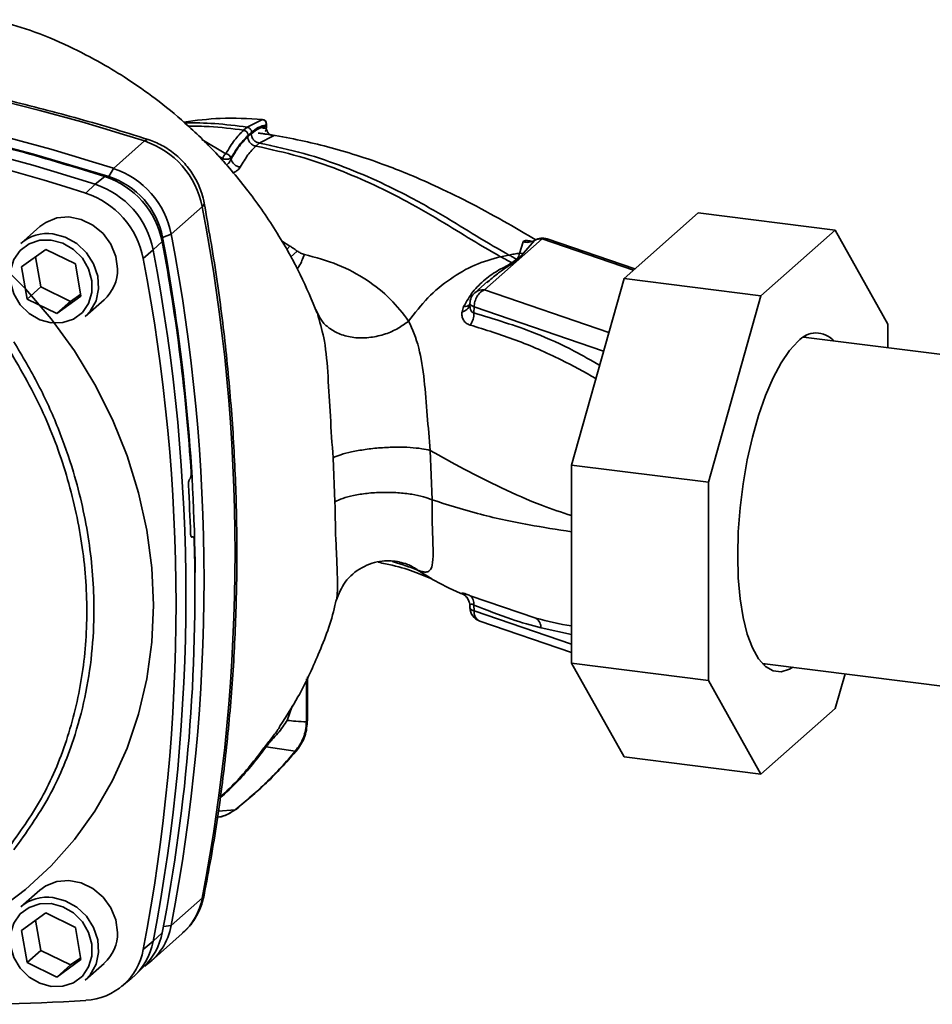
# Paper-space layout 'Blatt1' of a CAD drawing. Units: millimetres. Extents: x 0 to 5940, y 0 to 4200.
# Drawn here: x 5267 to 5360, y 1174 to 1275 of the extents above; entities that cross this region are included whole.
import ezdxf

# ---------------------------------------------------------------- set-up
doc = ezdxf.new("R2010")
doc.units = ezdxf.units.MM

psp = doc.layouts.new('Blatt1')

# ---------------------------------------------------------------- linework, layer by layer
at = {"color": 7, "linetype": 'Continuous', "lineweight": 35, "ltscale": 10}
for p, q in [((5291.4, 1264.63), (5289.84, 1263.84)), ((5291.39, 1264.63), (5291.4, 1264.63)), ((5289.84, 1263.84), (5289.48, 1263.53)), ((5291.81, 1263.94), (5291.81, 1264.08)), ((5291.84, 1263.86), (5291.84, 1264.14)), ((5276.13, 1259.62), (5279.31, 1262.43)), ((5287.66, 1261.12), (5285.2, 1262.59)), ((5291.09, 1262.22), (5292.53, 1262.95)), ((5290.74, 1261.9), (5291.09, 1262.22)), ((5287.33, 1260.62), (5286.87, 1260.91)), ((5287.33, 1260.62), (5287.33, 1260.37)), ((5288.19, 1260.67), (5288.19, 1260.58)), ((5275.67, 1258.79), (5276.13, 1259.62)), ((5274.27, 1257.99), (5275.24, 1258.8)), ((5273.29, 1257.08), (5274.27, 1257.99)), ((5285.25, 1255.7), (5282.06, 1252.89)), ((5328.48, 1248.33), (5336.09, 1255.05)), ((5350.12, 1253.28), (5336.09, 1255.05)), ((5268.58, 1253.65), (5266.63, 1251.93)), ((5350.12, 1253.28), (5342.51, 1246.56)), ((5355.51, 1243.67), (5350.12, 1253.28)), ((5282.06, 1252.89), (5281.18, 1252.55)), ((5314.18, 1247.16), (5320.1, 1252.39)), ((5319.31, 1252.24), (5318.16, 1250.93)), ((5329.45, 1249.19), (5320.1, 1252.39)), ((5329.59, 1249.31), (5320.59, 1252.39)), ((5266.72, 1249.52), (5269.19, 1251.32)), ((5269.19, 1251.32), (5272.24, 1249.83)), ((5280.21, 1251.26), (5279.19, 1250.4)), ((5281.14, 1252.11), (5280.21, 1251.26)), ((5294.23, 1251.65), (5293.36, 1252.18)), ((5294.23, 1251.65), (5293.86, 1251.27)), ((5318.13, 1252.1), (5317.76, 1250.91)), ((5268.16, 1250.57), (5268.7, 1247.48)), ((5294.98, 1251.14), (5294.29, 1250.51)), ((5315.83, 1250.57), (5316.68, 1250.74)), ((5317.49, 1250.3), (5316.99, 1249.94)), ((5318.16, 1250.93), (5317.61, 1250.29)), ((5318.16, 1250.93), (5317.76, 1250.91)), ((5267.29, 1246.23), (5266.72, 1249.52)), ((5272.24, 1249.83), (5272.81, 1246.54)), ((5323.09, 1229.22), (5328.48, 1248.33)), ((5342.51, 1246.56), (5328.48, 1248.33)), ((5268.7, 1247.48), (5267.29, 1246.23)), ((5268.7, 1247.48), (5271.75, 1245.99)), ((5314.53, 1248.06), (5313.19, 1246.88)), ((5314.43, 1247.92), (5314.55, 1248.03)), ((5270.34, 1244.74), (5267.29, 1246.23)), ((5272.81, 1246.54), (5270.34, 1244.74)), ((5271.75, 1245.99), (5272.78, 1246.73)), ((5326.92, 1242.81), (5314.18, 1247.16)), ((5342.51, 1246.56), (5337.12, 1227.46)), ((5271.75, 1245.99), (5270.34, 1244.74)), ((5273.25, 1244.43), (5275.19, 1246.15)), ((5296.84, 1245.19), (5297.04, 1244.82)), ((5312.03, 1245.45), (5311.87, 1244.93)), ((5312.68, 1245.78), (5312.68, 1245.63)), ((5313.11, 1245.43), (5313.09, 1244.81)), ((5326.38, 1240.89), (5313.11, 1245.43)), ((5297.04, 1244.82), (5297.13, 1244.44)), ((5355.51, 1241.23), (5355.51, 1243.67)), ((5380.17, 1238.13), (5346.86, 1242.32)), ((5347.04, 1242.43), (5347.18, 1242.28)), ((5308.8, 1225.65), (5308.62, 1230.71)), ((5298.65, 1229.97), (5298.84, 1225.45)), ((5337.12, 1227.46), (5323.09, 1229.22)), ((5323.09, 1208.92), (5323.09, 1229.22)), ((5283.95, 1227.77), (5283.97, 1227.79)), ((5337.12, 1227.46), (5337.12, 1207.15)), ((5284.28, 1221.87), (5284.11, 1221.87)), ((5284.13, 1221.85), (5284.24, 1221.86)), ((5284.22, 1221.84), (5284.15, 1221.84)), ((5284.24, 1221.86), (5284.22, 1221.84)), ((5307.39, 1218.42), (5308.78, 1217.57)), ((5311.87, 1216.05), (5312.03, 1215.95)), ((5312.21, 1215.83), (5312.03, 1215.95)), ((5312.09, 1215.92), (5312.21, 1215.82)), ((5319.44, 1213.53), (5312.72, 1215.82)), ((5312.68, 1214.78), (5312.68, 1214.61)), ((5313.11, 1214.26), (5313.09, 1214.87)), ((5323.09, 1210.85), (5313.11, 1214.26)), ((5313.7, 1213.22), (5323.09, 1210.01)), ((5319.97, 1212.52), (5323.09, 1211.85)), ((5337.12, 1207.15), (5323.09, 1208.92)), ((5328.48, 1199.31), (5323.09, 1208.92)), ((5342.65, 1208.89), (5375.96, 1204.69)), ((5342.97, 1208.85), (5342.79, 1208.74)), ((5295.93, 1202.89), (5295.93, 1207.3)), ((5296.03, 1203.07), (5296.03, 1207.51)), ((5337.12, 1207.15), (5342.51, 1197.54)), ((5350.12, 1204.25), (5351.13, 1207.82)), ((5293.96, 1203.05), (5294.46, 1204.5)), ((5342.51, 1197.54), (5350.12, 1204.25)), ((5294.78, 1199.89), (5291.8, 1200.35)), ((5342.51, 1197.54), (5328.48, 1199.31)), ((5288.6, 1193.89), (5286.86, 1193.76)), ((5268.58, 1185.65), (5266.63, 1183.93)), ((5282.06, 1182.04), (5285.25, 1184.85)), ((5266.72, 1181.52), (5269.19, 1183.32)), ((5269.19, 1183.32), (5272.24, 1181.83)), ((5268.16, 1182.57), (5268.7, 1179.48)), ((5272.24, 1181.83), (5272.81, 1178.54)), ((5281.26, 1181.91), (5282.06, 1182.04)), ((5267.29, 1178.23), (5266.72, 1181.52)), ((5280.01, 1178.39), (5283.19, 1181.2)), ((5280.21, 1180.41), (5281.14, 1181.28)), ((5279.19, 1179.56), (5280.21, 1180.41)), ((5268.7, 1179.48), (5267.29, 1178.23)), ((5268.7, 1179.48), (5271.75, 1177.99)), ((5271.75, 1177.99), (5272.78, 1178.73)), ((5270.34, 1176.74), (5267.29, 1178.23)), ((5272.81, 1178.54), (5270.34, 1176.74)), ((5271.75, 1177.99), (5270.34, 1176.74)), ((5273.25, 1176.43), (5275.19, 1178.15)), ((5278.32, 1176.91), (5279.26, 1177.81)), ((5276.97, 1175.79), (5277.97, 1176.61))]:
    psp.add_line(p, q, dxfattribs=at)
at = {"color": 7, "linetype": 'Continuous', "lineweight": 35, "ltscale": 10, "flags": 128}
for points in [[(5262.34, 1262.55), (5267.95, 1261.09), (5275.67, 1258.79)], [(5279.31, 1262.43), (5279.51, 1262.56), (5279.68, 1262.58), (5279.7, 1262.57)], [(5285.44, 1256.06), (5285.44, 1256.04), (5285.4, 1255.88), (5285.25, 1255.7)], [(5276.56, 1249.31), (5276.39, 1250.6), (5275.88, 1251.85), (5275.08, 1252.94), (5274.04, 1253.81), (5272.84, 1254.39), (5271.57, 1254.64), (5270.32, 1254.54), (5269.19, 1254.09), (5268.58, 1253.65)], [(5269.76, 1252.27), (5270.95, 1251.95), (5272.04, 1251.31), (5272.95, 1250.41), (5273.59, 1249.31), (5273.93, 1248.11), (5273.93, 1246.9), (5273.59, 1245.78), (5272.95, 1244.85), (5272.04, 1244.17), (5270.95, 1243.81), (5269.76, 1243.79), (5268.58, 1244.11), (5267.49, 1244.75), (5266.58, 1245.65), (5265.94, 1246.75), (5265.6, 1247.95), (5265.6, 1249.16), (5265.94, 1250.27), (5266.58, 1251.21), (5267.49, 1251.88), (5268.58, 1252.25), (5269.76, 1252.27)], [(5269.94, 1252.9), (5271.2, 1252.56), (5272.37, 1251.91), (5273.36, 1250.97), (5274.09, 1249.83), (5274.52, 1248.57), (5274.61, 1247.27), (5274.35, 1246.05), (5273.76, 1244.98), (5273.25, 1244.43)], [(5264.25, 1250.15), (5267.12, 1247.28), (5269.75, 1244.19), (5272.13, 1240.91), (5274.23, 1237.46), (5276.04, 1233.87), (5277.54, 1230.16), (5278.71, 1226.38), (5279.56, 1222.54), (5280.08, 1218.69), (5280.25, 1214.85), (5280.08, 1211.05), (5279.56, 1207.32), (5278.71, 1203.7), (5277.54, 1200.21), (5276.04, 1196.88), (5274.23, 1193.75), (5272.13, 1190.83), (5269.75, 1188.14), (5267.12, 1185.72), (5264.25, 1183.57)], [(5312.68, 1245.78), (5312.69, 1245.73), (5312.71, 1245.68), (5312.76, 1245.62), (5312.82, 1245.57), (5312.9, 1245.52), (5313, 1245.47), (5313.11, 1245.43)], [(5345.77, 1208.49), (5345.44, 1208.3), (5344.57, 1208.04), (5343.75, 1208.13), (5342.97, 1208.58), (5342.27, 1209.37), (5341.64, 1210.48), (5341.11, 1211.9), (5340.69, 1213.59), (5340.38, 1215.52), (5340.19, 1217.66), (5340.13, 1219.95), (5340.19, 1222.36), (5340.38, 1224.82), (5340.69, 1227.3), (5341.11, 1229.74), (5341.64, 1232.09), (5342.27, 1234.3), (5342.97, 1236.34), (5343.75, 1238.15), (5344.57, 1239.7), (5345.44, 1240.96), (5346.32, 1241.91)], [(5311.87, 1216.05), (5312.05, 1215.95), (5312.2, 1215.83)], [(5312.2, 1215.83), (5312.22, 1215.81), (5312.34, 1215.69)], [(5295.93, 1202.89), (5296.01, 1202.98), (5296.03, 1203.07)], [(5294.98, 1200.03), (5294.92, 1199.97), (5294.78, 1199.89)], [(5288.77, 1194), (5288.74, 1193.96), (5288.6, 1193.89)], [(5276.56, 1181.31), (5276.39, 1182.6), (5275.88, 1183.85), (5275.08, 1184.94), (5274.04, 1185.81), (5272.84, 1186.39), (5271.57, 1186.64), (5270.32, 1186.54), (5269.19, 1186.09), (5268.58, 1185.65)], [(5269.94, 1184.9), (5271.2, 1184.56), (5272.37, 1183.91), (5273.36, 1182.97), (5274.09, 1181.83), (5274.52, 1180.57), (5274.61, 1179.27), (5274.35, 1178.05), (5273.76, 1176.98), (5273.25, 1176.43)], [(5285.25, 1184.85), (5285.4, 1185.05), (5285.43, 1185.16)], [(5269.76, 1184.27), (5270.95, 1183.95), (5272.04, 1183.31), (5272.95, 1182.41), (5273.59, 1181.31), (5273.93, 1180.11), (5273.93, 1178.9), (5273.59, 1177.78), (5272.95, 1176.85), (5272.04, 1176.17), (5270.95, 1175.81), (5269.76, 1175.79), (5268.58, 1176.11), (5267.49, 1176.75), (5266.58, 1177.65), (5265.94, 1178.75), (5265.6, 1179.95), (5265.6, 1181.16), (5265.94, 1182.27), (5266.58, 1183.21), (5267.49, 1183.88), (5268.58, 1184.25), (5269.76, 1184.27)]]:
    psp.add_lwpolyline(points, dxfattribs=at)
at = {"color": 7, "linetype": 'Continuous', "lineweight": 35, "ltscale": 100}
for centre, radius, start, end in [((5220.94, 1082.56), 189.1, 72.0219, 93.6166), ((5217.76, 1079.76), 189.1, 72.0219, 93.6166), ((5215.91, 1078.12), 189.1, 72.0219, 93.6166), ((5214.94, 1077.26), 189.05, 72.0219, 93.6166), ((5291.34, 1264.14), 0.5, 0, 84.6797), ((5291.31, 1264.14), 0.502, 353.2091, 80.084), ((5292.7, 1263.83), 0.903, 173.0785, 258.8778), ((5276.54, 1254), 8.87, 11.0352, 71.7841), ((5288.02, 1260.53), 0.693, 120.9681, 172.193), ((5287.6, 1260.52), 0.603, 13.8772, 84.6796), ((5289.24, 1260.84), 1.08, 193.626, 264.5), ((5273.35, 1251.19), 8.87, 11.0352, 71.7841), ((5272.48, 1250.42), 8.82, 11.0352, 71.7841), ((5273.1, 1250.97), 8.23, 11.0352, 71.7841), ((5271.5, 1249.56), 8.87, 11.0352, 71.7841), ((5270.53, 1248.71), 8.82, 11.0352, 71.7841), ((5099.83, 1220.27), 188.77, 349.1837, 10.8163), ((5269.35, 1248.78), 4.16, 81.7953, 130.7075), ((5089.64, 1216.61), 194.88, 0.4715, 10.626), ((5096.65, 1217.47), 188.77, 349.1837, 10.8163), ((5318.56, 1253.52), 1.48, 253.1537, 300.5487), ((5319.93, 1251.12), 1.28, 82.2035, 118.7488), ((5320.1, 1250.97), 1.5, 71.1379, 120.3783), ((5320.35, 1251.67), 0.759, 71.9751, 109.2621), ((5094.79, 1215.83), 188.77, 349.1837, 10.8163), ((5086.59, 1215.76), 197.92, 3.6657, 10.5839), ((5093.82, 1214.98), 188.73, 349.1837, 10.8163), ((5317.71, 1251.63), 1.34, 260.7473, 265.7875), ((5272.4, 1249.24), 4.16, 312.1118, 1.0239), ((5314.18, 1245.75), 1.5, 131.4096, 178.7708), ((5314, 1245.93), 1.25, 81.8162, 130.6866), ((5311.71, 1245.93), 1.01, 279.0962, 343.7713), ((5312.07, 1246.27), 0.822, 267.2162, 318.9521), ((5311, 1244.75), 2.09, 325.254, 1.8), ((5348.16, 1240.32), 2.43, 41.3663, 139.3146), ((5091.91, 1215.89), 192.24, 1.8739, 3.3561), ((5101.23, 1216.18), 183.26, 349.0204, 1.6716), ((5312.03, 1215), 1.07, 353.1715, 49.7257), ((5314.18, 1214.64), 1.5, 181.2328, 251.1379), ((5313.19, 1214.8), 0.543, 201.0851, 261.5001), ((5314.14, 1214.16), 1.04, 174.1461, 244.5988), ((5318.78, 1212.54), 1.19, 358.9324, 56.3164), ((5269.35, 1180.78), 4.16, 81.7953, 130.7075), ((5278.87, 1186.04), 6.49, 311.7598, 349.4203), ((5275.75, 1183.2), 6.42, 303.9697, 349.5921), ((5272.4, 1181.24), 4.16, 312.1118, 1.0239), ((5274.78, 1182.47), 6.46, 313.8875, 349.4016), ((5273.87, 1181.57), 6.44, 309.5569, 349.5496), ((5272.94, 1180.71), 6.36, 273.1936, 349.6256), ((5261.2, 1353.46), 179.51, 268.0611, 273.863)]:
    psp.add_arc(centre, radius, start, end, dxfattribs=at)
at = {"color": 7, "linetype": 'Continuous', "lineweight": 35, "ltscale": 10}
for points, knots in [([(5297.02, 1244.77), (5296.47, 1246.09), (5295.27, 1248.99), (5292.81, 1253.31), (5289.9, 1257.48), (5286.78, 1261.14), (5283.61, 1264.22), (5280.58, 1266.71), (5277.7, 1268.73), (5274.72, 1270.54), (5271.42, 1272.24), (5267.82, 1273.79), (5265.18, 1274.52), (5263.96, 1274.86)], [0, 0, 0, 0, 0.093698, 0.204076, 0.316193, 0.419323, 0.512919, 0.597329, 0.671801, 0.737078, 0.820422, 0.917102, 1, 1, 1, 1]), ([(5279.69, 1262.58), (5278.41, 1262.98), (5274.69, 1264.14), (5268.49, 1265.85), (5261.11, 1267.6), (5253.7, 1269.05), (5246.27, 1270.2), (5238.84, 1271.06), (5231.42, 1271.62), (5224.03, 1271.87), (5216.65, 1271.84), (5211.78, 1271.57), (5209.34, 1271.43)], [0, 0, 0, 0, 0.055572, 0.160538, 0.265504, 0.370463, 0.475414, 0.580356, 0.685288, 0.790209, 0.895119, 1, 1, 1, 1]), ([(5234.89, 1267.18), (5238.69, 1266.75), (5246.27, 1265.87), (5256.82, 1263.82), (5266.48, 1261.48), (5272.32, 1259.69), (5275.24, 1258.8)], [0, 0, 0, 0, 0.28071, 0.561135, 0.780941, 1, 1, 1, 1]), ([(5283.35, 1264.37), (5284.6, 1264.53), (5287.29, 1264.87), (5289.96, 1264.72), (5291.4, 1264.63)], [0, 0, 0, 0, 0.464176, 1, 1, 1, 1]), ([(5289.84, 1263.84), (5288.74, 1263.99), (5286.65, 1264.26), (5284.47, 1264.29), (5283.44, 1264.3)], [0, 0, 0, 0, 0.526026, 1, 1, 1, 1]), ([(5283.81, 1263.94), (5284.53, 1263.94), (5286.46, 1263.94), (5288.32, 1263.69), (5289.48, 1263.53)], [0, 0, 0, 0, 0.371243, 1, 1, 1, 1]), ([(5289.48, 1263.53), (5289.17, 1263.22), (5288.55, 1262.61), (5287.96, 1261.62), (5287.66, 1261.12)], [0, 0, 0, 0, 0.5000871, 1, 1, 1, 1]), ([(5289.95, 1263), (5289.94, 1263.06), (5289.93, 1263.15), (5289.87, 1263.27), (5289.81, 1263.35), (5289.74, 1263.42), (5289.63, 1263.49), (5289.54, 1263.51), (5289.48, 1263.53)], [0, 0, 0, 0, 0.239514, 0.368395, 0.499995, 0.631595, 0.760478, 1, 1, 1, 1]), ([(5290.3, 1263.31), (5290.3, 1263.37), (5290.29, 1263.46), (5290.23, 1263.58), (5290.17, 1263.66), (5290.09, 1263.73), (5289.98, 1263.81), (5289.89, 1263.83), (5289.84, 1263.84)], [0, 0, 0, 0, 0.239504, 0.368388, 0.499994, 0.631602, 0.760488, 1, 1, 1, 1]), ([(5290.27, 1263.17), (5290.56, 1263.4), (5291.08, 1263.8), (5291.59, 1263.9), (5291.81, 1263.94)], [0, 0, 0, 0, 0.559747, 1, 1, 1, 1]), ([(5291.81, 1264.08), (5291.53, 1264.01), (5291.04, 1263.9), (5290.53, 1263.49), (5290.3, 1263.31)], [0, 0, 0, 0, 0.560053, 1, 1, 1, 1]), ([(5291.25, 1263.83), (5291.3, 1263.81), (5291.38, 1263.78), (5291.52, 1263.74), (5291.64, 1263.73), (5291.73, 1263.74), (5291.79, 1263.77), (5291.8, 1263.78), (5291.8, 1263.79)], [0, 0, 0, 0, 0.20393, 0.383404, 0.5635, 0.757716, 0.947644, 1, 1, 1, 1]), ([(5291.7, 1263.44), (5291.71, 1263.44), (5291.75, 1263.48), (5291.79, 1263.59), (5291.81, 1263.71), (5291.82, 1263.8)], [0, 0, 0, 0, 0.116754, 0.406217, 1, 1, 1, 1]), ([(5291.8, 1263.79), (5291.82, 1263.8), (5291.84, 1263.82), (5291.83, 1263.85), (5291.83, 1263.86)], [0, 0, 0, 0, 0.573325, 1, 1, 1, 1]), ([(5291.84, 1264.14), (5291.84, 1264.13), (5291.84, 1264.11), (5291.82, 1264.09), (5291.81, 1264.08)], [0, 0, 0, 0, 0.269523, 1, 1, 1, 1]), ([(5291.83, 1263.86), (5291.83, 1263.88), (5291.83, 1263.91), (5291.81, 1263.94), (5291.81, 1263.94)], [0, 0, 0, 0, 0.75856, 1, 1, 1, 1]), ([(5285.44, 1256.06), (5285.37, 1256.39), (5285.18, 1257.22), (5284.62, 1258.51), (5283.74, 1259.84), (5282.61, 1261), (5281.31, 1261.91), (5280.3, 1262.37), (5279.76, 1262.55), (5279.69, 1262.58)], [0, 0, 0, 0, 0.111105, 0.284324, 0.458622, 0.634126, 0.810517, 0.976045, 1, 1, 1, 1]), ([(5289.95, 1263), (5289.61, 1262.66), (5289.02, 1262.06), (5288.44, 1261.09), (5288.19, 1260.67)], [0, 0, 0, 0, 0.559879, 1, 1, 1, 1]), ([(5289.91, 1262.85), (5289.58, 1262.52), (5289, 1261.93), (5288.44, 1260.99), (5288.19, 1260.58)], [0, 0, 0, 0, 0.559881, 1, 1, 1, 1]), ([(5290.27, 1263.17), (5290.2, 1263.11), (5290.08, 1263.01), (5289.96, 1262.9), (5289.91, 1262.85)], [0, 0, 0, 0, 0.56, 1, 1, 1, 1]), ([(5290.74, 1261.9), (5290.63, 1261.93), (5290.47, 1261.97), (5290.28, 1262.1), (5290.15, 1262.23), (5290.04, 1262.37), (5289.94, 1262.58), (5289.92, 1262.75), (5289.91, 1262.85)], [0, 0, 0, 0, 0.239724, 0.368532, 0.5, 0.631468, 0.760276, 1, 1, 1, 1]), ([(5290.3, 1263.31), (5290.24, 1263.26), (5290.13, 1263.15), (5290.01, 1263.05), (5289.95, 1263)], [0, 0, 0, 0, 0.489079, 1, 1, 1, 1]), ([(5291.09, 1262.22), (5290.99, 1262.24), (5290.83, 1262.28), (5290.64, 1262.41), (5290.5, 1262.54), (5290.4, 1262.69), (5290.29, 1262.9), (5290.28, 1263.06), (5290.27, 1263.17)], [0, 0, 0, 0, 0.239716, 0.36853, 0.500005, 0.63148, 0.760291, 1, 1, 1, 1]), ([(5292.53, 1262.95), (5292.56, 1262.95), (5292.63, 1262.96), (5292.6, 1262.98), (5292.5, 1263.01), (5292.3, 1263.04), (5292.03, 1263.09), (5291.7, 1263.14), (5291.34, 1263.19), (5291.09, 1263.22), (5290.97, 1263.24)], [0, 0, 0, 0, 0.121772, 0.244388, 0.368293, 0.49355, 0.620062, 0.747203, 0.874024, 1, 1, 1, 1]), ([(5319.36, 1252.34), (5318.44, 1252.88), (5316.36, 1254.1), (5313.06, 1255.92), (5309.69, 1257.59), (5306.77, 1258.88), (5303.96, 1259.99), (5301.16, 1260.96), (5298.2, 1261.82), (5295.29, 1262.51), (5293.35, 1262.9), (5292.33, 1263.04), (5292.32, 1263.04)], [0, 0, 0, 0, 0.123052, 0.279053, 0.415513, 0.52657, 0.610873, 0.721097, 0.819322, 0.906168, 0.999331, 1, 1, 1, 1]), ([(5289.14, 1259.76), (5289.4, 1260.2), (5289.92, 1261.07), (5290.46, 1261.63), (5290.74, 1261.9)], [0, 0, 0, 0, 0.500028, 1, 1, 1, 1]), ([(5290.74, 1261.9), (5292.24, 1261.57), (5295.22, 1260.92), (5299.23, 1259.51), (5302.9, 1257.94), (5306.53, 1256.09), (5309.98, 1254.09), (5313.15, 1252.09), (5314.99, 1251.05), (5315.83, 1250.57)], [0, 0, 0, 0, 0.141134, 0.280161, 0.417609, 0.551274, 0.719926, 0.871701, 1, 1, 1, 1]), ([(5291.09, 1262.22), (5292.64, 1261.88), (5295.71, 1261.22), (5299.82, 1259.79), (5303.56, 1258.2), (5307.26, 1256.32), (5310.76, 1254.3), (5313.97, 1252.29), (5315.83, 1251.23), (5316.68, 1250.74)], [0, 0, 0, 0, 0.142749, 0.282487, 0.420198, 0.553772, 0.721864, 0.872737, 1, 1, 1, 1]), ([(5288.19, 1260.58), (5288.15, 1260.47), (5288.08, 1260.32), (5287.94, 1260.14), (5287.82, 1260.03), (5287.72, 1259.99), (5287.68, 1259.97)], [0, 0, 0, 0, 0.4393193, 0.6279558, 0.829692, 1, 1, 1, 1]), ([(5288.37, 1259.16), (5288.39, 1259.17), (5288.54, 1259.22), (5288.75, 1259.35), (5289, 1259.55), (5289.09, 1259.69), (5289.14, 1259.76)], [0, 0, 0, 0, 0.076029, 0.386786, 0.694074, 1, 1, 1, 1]), ([(5285.43, 1185.15), (5285.67, 1186.43), (5286.37, 1190.09), (5287.29, 1196.22), (5288.1, 1203.56), (5288.61, 1210.97), (5288.83, 1218.42), (5288.75, 1225.92), (5288.38, 1233.44), (5287.71, 1240.97), (5286.76, 1248.52), (5285.88, 1253.55), (5285.44, 1256.06)], [0, 0, 0, 0, 0.055607, 0.160471, 0.265347, 0.370236, 0.475136, 0.580048, 0.68497, 0.789902, 0.894843, 1, 1, 1, 1]), ([(5319.31, 1252.24), (5319.33, 1252.26), (5319.35, 1252.28), (5319.43, 1252.29), (5319.45, 1252.29)], [0, 0, 0, 0, 0.727034, 1, 1, 1, 1]), ([(5294.98, 1251.14), (5294.84, 1251.24), (5294.6, 1251.42), (5294.35, 1251.58), (5294.23, 1251.65)], [0, 0, 0, 0, 0.558956, 1, 1, 1, 1]), ([(5319, 1252.13), (5318.97, 1252.14), (5318.79, 1252.2), (5318.52, 1252.22), (5318.23, 1252.21), (5318.16, 1252.13), (5318.13, 1252.1)], [0, 0, 0, 0, 0.056996, 0.365645, 0.67892, 1, 1, 1, 1]), ([(5295.71, 1250.81), (5295.55, 1250.38), (5295.34, 1249.81), (5295.04, 1249.41), (5294.97, 1249.31)], [0, 0, 0, 0, 0.755429, 1, 1, 1, 1]), ([(5295.71, 1250.81), (5295.57, 1250.85), (5295.31, 1250.92), (5295.09, 1251.07), (5294.98, 1251.14)], [0, 0, 0, 0, 0.499893, 1, 1, 1, 1]), ([(5306.4, 1243.97), (5305.81, 1244.74), (5304.64, 1246.28), (5302.16, 1248.23), (5299.23, 1249.84), (5296.88, 1250.49), (5295.71, 1250.81)], [0, 0, 0, 0, 0.2531108, 0.5041055, 0.7531673, 1, 1, 1, 1]), ([(5306.4, 1243.97), (5307.03, 1244.79), (5308.3, 1246.43), (5310.64, 1248.35), (5313.17, 1249.83), (5314.94, 1250.32), (5315.83, 1250.57)], [0, 0, 0, 0, 0.2507097, 0.5003349, 0.7494026, 1, 1, 1, 1]), ([(5315.83, 1250.57), (5316.04, 1250.45), (5316.43, 1250.24), (5316.82, 1250.03), (5316.99, 1249.94)], [0, 0, 0, 0, 0.562007, 1, 1, 1, 1]), ([(5316.68, 1250.74), (5316.86, 1250.78), (5317.22, 1250.85), (5317.58, 1250.89), (5317.76, 1250.91)], [0, 0, 0, 0, 0.500157, 1, 1, 1, 1]), ([(5317.49, 1250.3), (5317.34, 1250.39), (5317.07, 1250.53), (5316.8, 1250.68), (5316.68, 1250.74)], [0, 0, 0, 0, 0.558516, 1, 1, 1, 1]), ([(5317.15, 1249.92), (5317.23, 1249.99), (5317.39, 1250.12), (5317.54, 1250.24), (5317.61, 1250.29)], [0, 0, 0, 0, 0.559928, 1, 1, 1, 1]), ([(5317.76, 1250.91), (5317.75, 1250.82), (5317.72, 1250.62), (5317.57, 1250.41), (5317.49, 1250.3)], [0, 0, 0, 0, 0.503381, 1, 1, 1, 1]), ([(5316.99, 1249.94), (5316.8, 1249.83), (5316.41, 1249.6), (5315.4, 1249.09), (5314.22, 1248.27), (5312.92, 1247.01), (5312.33, 1245.97), (5312.03, 1245.45)], [0, 0, 0, 0, 0.124984, 0.249544, 0.49879, 0.748663, 1, 1, 1, 1]), ([(5314.55, 1248.03), (5314.91, 1248.34), (5315.78, 1249.09), (5316.64, 1249.62), (5317.15, 1249.92)], [0, 0, 0, 0, 0.411142, 1, 1, 1, 1]), ([(5317.15, 1249.92), (5317.12, 1249.93), (5317.07, 1249.93), (5317.01, 1249.94), (5316.99, 1249.94)], [0, 0, 0, 0, 0.56, 1, 1, 1, 1]), ([(5312.69, 1245.42), (5312.69, 1245.44), (5312.67, 1245.5), (5312.68, 1245.57), (5312.69, 1245.63)], [0, 0, 0, 0, 0.236922, 1, 1, 1, 1]), ([(5313.09, 1244.81), (5313.05, 1244.82), (5312.97, 1244.84), (5312.84, 1244.94), (5312.73, 1245.13), (5312.7, 1245.33), (5312.69, 1245.42)], [0, 0, 0, 0, 0.165283, 0.331332, 0.676941, 1, 1, 1, 1]), ([(5306.4, 1243.97), (5306.05, 1243.72), (5305.33, 1243.18), (5303.99, 1242.6), (5302.49, 1242.25), (5300.95, 1242.21), (5299.53, 1242.51), (5298.36, 1243.11), (5297.5, 1243.89), (5297.19, 1244.52), (5297.04, 1244.82)], [0, 0, 0, 0, 0.11152, 0.233838, 0.364588, 0.5, 0.635412, 0.766162, 0.88848, 1, 1, 1, 1]), ([(5297.13, 1244.44), (5297.36, 1243.62), (5297.88, 1241.81), (5298.15, 1238.24), (5298.37, 1234.13), (5298.55, 1231.38), (5298.65, 1229.97)], [0, 0, 0, 0, 0.2036564, 0.4539686, 0.720476, 1, 1, 1, 1]), ([(5311.87, 1244.93), (5311.86, 1244.78), (5311.85, 1244.47), (5312, 1244.06), (5312.27, 1243.73), (5312.57, 1243.61), (5312.72, 1243.56)], [0, 0, 0, 0, 0.24535, 0.494527, 0.746818, 1, 1, 1, 1]), ([(5325.97, 1239.45), (5325.11, 1239.94), (5322.93, 1241.19), (5318.63, 1243.13), (5315.19, 1244.18), (5313.09, 1244.81)], [0, 0, 0, 0, 0.204443, 0.513887, 1, 1, 1, 1]), ([(5308.62, 1230.71), (5308.51, 1231.91), (5308.29, 1234.36), (5308.02, 1238.05), (5307.51, 1241.44), (5306.78, 1243.11), (5306.4, 1243.97)], [0, 0, 0, 0, 0.2292, 0.469491, 0.725763, 1, 1, 1, 1]), ([(5312.72, 1243.56), (5314.27, 1243.08), (5317.37, 1242.12), (5321.67, 1240.26), (5324.41, 1238.75), (5325.59, 1238.09)], [0, 0, 0, 0, 0.361835, 0.723996, 1, 1, 1, 1]), ([(5265.25, 1241.39), (5266.48, 1239.27), (5268.94, 1235.04), (5271.47, 1228.2), (5273.05, 1221.21), (5273.58, 1214.21), (5273.05, 1207.38), (5271.47, 1200.92), (5268.94, 1194.92), (5266.48, 1191.51), (5265.25, 1189.81)], [0, 0, 0, 0, 0.125013, 0.250019, 0.375025, 0.500028, 0.625031, 0.750035, 0.875013, 1, 1, 1, 1]), ([(5265.93, 1241.83), (5266.79, 1240.38), (5268.5, 1237.52), (5270.51, 1233.04), (5272.39, 1227.7), (5273.78, 1221.46), (5274.25, 1215.19), (5273.98, 1209.84), (5273.28, 1205.36), (5271.92, 1200.39), (5269.66, 1194.99), (5267.19, 1191.54), (5265.93, 1189.79)], [0, 0, 0, 0, 0.085473, 0.168779, 0.250129, 0.375819, 0.500028, 0.582754, 0.66603, 0.750074, 0.872726, 1, 1, 1, 1]), ([(5308.62, 1230.71), (5308.34, 1230.78), (5307.75, 1230.91), (5306.54, 1231.03), (5305.1, 1231.07), (5303.52, 1231), (5301.95, 1230.83), (5300.55, 1230.58), (5299.42, 1230.29), (5298.9, 1230.07), (5298.65, 1229.97)], [0, 0, 0, 0, 0.111605, 0.233945, 0.364659, 0.5, 0.635341, 0.766055, 0.888395, 1, 1, 1, 1]), ([(5308.62, 1230.71), (5309.76, 1230.08), (5312.05, 1228.8), (5315.88, 1226.87), (5319.52, 1225.22), (5322.08, 1224.37), (5323.09, 1224.03)], [0, 0, 0, 0, 0.271471, 0.546208, 0.821762, 1, 1, 1, 1]), ([(5283.97, 1227.79), (5283.99, 1227.81), (5284.02, 1227.86), (5284.06, 1227.99), (5284.09, 1228.15), (5284.1, 1228.3), (5284.1, 1228.38), (5284.1, 1228.41)], [0, 0, 0, 0, 0.2182813, 0.4365239, 0.6559285, 0.8780886, 1, 1, 1, 1]), ([(5283.82, 1227.14), (5283.82, 1227.2), (5283.81, 1227.31), (5283.84, 1227.48), (5283.87, 1227.63), (5283.91, 1227.72), (5283.94, 1227.76), (5283.95, 1227.77)], [0, 0, 0, 0, 0.225668, 0.451403, 0.675272, 0.896057, 1, 1, 1, 1]), ([(5308.8, 1225.65), (5308.52, 1225.76), (5307.93, 1225.98), (5306.72, 1226.24), (5305.28, 1226.4), (5303.7, 1226.44), (5302.14, 1226.34), (5300.75, 1226.12), (5299.62, 1225.82), (5299.09, 1225.57), (5298.84, 1225.45)], [0, 0, 0, 0, 0.111728, 0.2341, 0.364761, 0.5, 0.635239, 0.7659, 0.888272, 1, 1, 1, 1]), ([(5298.84, 1225.45), (5298.87, 1223.94), (5298.91, 1221.7), (5299.05, 1219.18), (5299.1, 1217.56), (5299.12, 1216.28), (5299.04, 1215.69), (5298.99, 1215.4)], [0, 0, 0, 0, 0.3532451, 0.5246537, 0.6894941, 0.8484431, 1, 1, 1, 1]), ([(5307.39, 1218.42), (5307.39, 1218.42), (5307.39, 1218.42), (5307.4, 1218.41), (5307.44, 1218.4), (5307.57, 1218.35), (5307.83, 1218.27), (5308.21, 1218.22), (5308.59, 1218.36), (5308.86, 1218.92), (5308.93, 1220.18), (5308.85, 1221.99), (5308.8, 1223.91), (5308.8, 1225.06), (5308.8, 1225.65)], [0, 0, 0, 0, 0.000162, 0.001487, 0.005208, 0.01933, 0.073905, 0.162163, 0.281295, 0.427614, 0.597407, 0.78772, 0.890976, 1, 1, 1, 1]), ([(5308.8, 1225.65), (5310.33, 1225.16), (5313.39, 1224.19), (5318.11, 1223.16), (5321.61, 1222.61), (5323.09, 1222.38)], [0, 0, 0, 0, 0.364047, 0.732123, 1, 1, 1, 1]), ([(5284.22, 1221.84), (5284.2, 1221.83), (5284.16, 1221.81), (5284.11, 1221.86), (5284.07, 1221.95), (5284.05, 1222.06), (5284.05, 1222.14), (5284.05, 1222.17)], [0, 0, 0, 0, 0.2203119, 0.440581, 0.6619763, 0.885105, 1, 1, 1, 1]), ([(5284.24, 1221.86), (5284.26, 1221.87), (5284.3, 1221.88), (5284.35, 1221.84), (5284.39, 1221.75), (5284.41, 1221.63), (5284.41, 1221.55), (5284.41, 1221.53)], [0, 0, 0, 0, 0.22025, 0.440458, 0.661779, 0.884872, 1, 1, 1, 1]), ([(5298.98, 1215.34), (5299.24, 1216), (5299.78, 1217.36), (5301.55, 1218.84), (5303.75, 1219.53), (5304.89, 1219.38), (5305.46, 1219.3)], [0, 0, 0, 0, 0.2349332, 0.4896536, 0.7466644, 1, 1, 1, 1]), ([(5303.29, 1219.25), (5303.53, 1219.2), (5304.79, 1218.94), (5306.63, 1218.47), (5308, 1217.87), (5308.67, 1217.58)], [0, 0, 0, 0, 0.1095844, 0.56326, 1, 1, 1, 1]), ([(5304.72, 1219.34), (5304.87, 1219.29), (5306.02, 1218.96), (5306.76, 1218.67), (5307.39, 1218.42)], [0, 0, 0, 0, 0.130791, 1, 1, 1, 1]), ([(5307.39, 1218.42), (5307.03, 1218.65), (5306.42, 1219.05), (5305.71, 1219.21), (5305.42, 1219.27)], [0, 0, 0, 0, 0.595106, 1, 1, 1, 1]), ([(5308.76, 1217.53), (5309.72, 1217.03), (5310.76, 1216.48), (5311.87, 1216.02), (5311.96, 1215.98)], [0, 0, 0, 0, 0.917134, 1, 1, 1, 1]), ([(5312.72, 1215.82), (5312.57, 1215.88), (5312.28, 1216), (5312, 1216.08), (5311.85, 1216.1), (5311.86, 1216.07), (5311.87, 1216.05)], [0, 0, 0, 0, 0.253081, 0.50549, 0.754394, 1, 1, 1, 1]), ([(5293.23, 1202.52), (5293.86, 1203.48), (5295.35, 1205.79), (5297.22, 1209.89), (5298.53, 1213.27), (5298.92, 1215.21), (5298.96, 1215.4)], [0, 0, 0, 0, 0.246982, 0.5899, 0.958737, 1, 1, 1, 1]), ([(5312.35, 1215.67), (5312.44, 1215.55), (5312.6, 1215.32), (5312.66, 1215.01), (5312.69, 1214.87)], [0, 0, 0, 0, 0.541369, 1, 1, 1, 1]), ([(5312.69, 1214.67), (5312.68, 1214.73), (5312.67, 1214.84), (5312.72, 1214.95), (5312.84, 1214.97), (5312.97, 1214.93), (5313.05, 1214.89), (5313.09, 1214.87)], [0, 0, 0, 0, 0.27768, 0.535592, 0.772771, 0.886415, 1, 1, 1, 1]), ([(5313.09, 1214.87), (5314.38, 1214.36), (5316.67, 1213.43), (5318.97, 1212.8), (5319.97, 1212.52)], [0, 0, 0, 0, 0.559976, 1, 1, 1, 1]), ([(5323.09, 1212.73), (5323.09, 1212.73), (5321.87, 1212.89), (5320.66, 1213.21), (5319.44, 1213.53)], [0, 0, 0, 0, 0.005148, 1, 1, 1, 1]), ([(5291.8, 1200.35), (5291.84, 1200.4), (5291.91, 1200.52), (5292.06, 1200.7), (5292.22, 1200.88), (5292.55, 1201.25), (5293.23, 1201.97), (5293.66, 1202.61), (5293.96, 1203.05)], [0, 0, 0, 0, 0.054087, 0.106698, 0.160831, 0.217939, 0.466594, 1, 1, 1, 1]), ([(5295.93, 1202.89), (5295.56, 1202.91), (5294.9, 1202.95), (5294.25, 1203.02), (5293.96, 1203.05)], [0, 0, 0, 0, 0.5600015, 1, 1, 1, 1]), ([(5294.78, 1199.89), (5295.1, 1200.33), (5295.73, 1201.21), (5295.87, 1202.33), (5295.93, 1202.89)], [0, 0, 0, 0, 0.501387, 1, 1, 1, 1]), ([(5294.98, 1200.03), (5295.28, 1200.48), (5295.89, 1201.38), (5295.98, 1202.51), (5296.03, 1203.07)], [0, 0, 0, 0, 0.504267, 1, 1, 1, 1]), ([(5293.24, 1202.51), (5293.19, 1202.42), (5292.96, 1202), (5292.49, 1201.42), (5291.94, 1200.73), (5291.69, 1200.39), (5291.56, 1200.22)], [0, 0, 0, 0, 0.123407, 0.546399, 0.768611, 1, 1, 1, 1]), ([(5287.06, 1195.07), (5287.68, 1195.64), (5289.42, 1197.25), (5290.87, 1199.13), (5291.8, 1200.35)], [0, 0, 0, 0, 0.356711, 1, 1, 1, 1]), ([(5291.56, 1200.22), (5290.63, 1199), (5289.26, 1197.21), (5287.61, 1195.68), (5287.08, 1195.19)], [0, 0, 0, 0, 0.677656, 1, 1, 1, 1]), ([(5288.6, 1193.89), (5289.71, 1194.8), (5291.92, 1196.64), (5293.83, 1198.8), (5294.78, 1199.89)], [0, 0, 0, 0, 0.499966, 1, 1, 1, 1]), ([(5288.77, 1194), (5289.88, 1194.92), (5292.11, 1196.77), (5294.02, 1198.94), (5294.98, 1200.03)], [0, 0, 0, 0, 0.5000231, 1, 1, 1, 1]), ([(5291.8, 1200.35), (5291.75, 1200.33), (5291.66, 1200.29), (5291.59, 1200.24), (5291.56, 1200.22)], [0, 0, 0, 0, 0.560006, 1, 1, 1, 1]), ([(5288.6, 1193.89), (5288.22, 1193.63), (5287.6, 1193.22), (5286.85, 1193.14), (5286.56, 1193.11)], [0, 0, 0, 0, 0.607553, 1, 1, 1, 1]), ([(5286.57, 1193.06), (5286.97, 1193.13), (5287.67, 1193.26), (5288.24, 1193.66), (5288.48, 1193.82)], [0, 0, 0, 0, 0.579252, 1, 1, 1, 1]), ([(5283.22, 1181.28), (5283.42, 1181.46), (5284, 1181.96), (5284.7, 1183.01), (5285.21, 1184.16), (5285.38, 1184.9), (5285.43, 1185.15)], [0, 0, 0, 0, 0.178915, 0.503821, 0.827819, 1, 1, 1, 1])]:
    psp.add_open_spline(points, degree=3, knots=knots, dxfattribs=at)
for points in [[(5288.19, 1260.67), (5288.17, 1260.66), (5288.13, 1260.63), (5288.04, 1260.6), (5287.93, 1260.57), (5287.8, 1260.56), (5287.67, 1260.56), (5287.54, 1260.57), (5287.42, 1260.59), (5287.36, 1260.61), (5287.33, 1260.62)], [(5314.18, 1247.16), (5314.04, 1247.1), (5313.76, 1246.97), (5313.41, 1246.53), (5313.16, 1245.99), (5313.13, 1245.61), (5313.11, 1245.43)]]:
    psp.add_open_spline(points, degree=3, dxfattribs=at)

doc.saveas('drawing.dxf')
